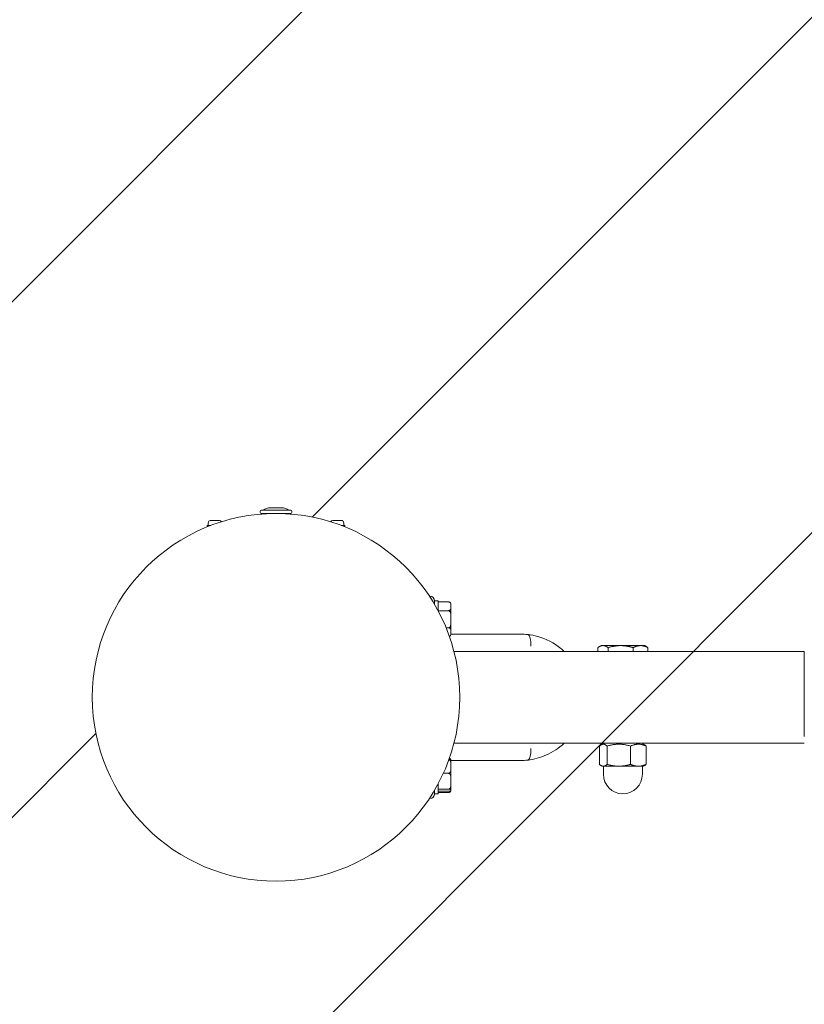
# Model space of a CAD drawing. Units: millimetres. Extents: x -4534 to 426020, y -3372 to 3181.
# Drawn here: x -105 to 237, y 1467 to 1895 of the extents above; entities that cross this region are included whole.
import ezdxf

# ---------------------------------------------------------------- set-up
doc = ezdxf.new("R2010")
doc.units = ezdxf.units.MM
doc.layers.add('Opvangzone', color=7, linetype='Continuous', true_color=0x00a19a)
doc.layers.add('Overlapping', color=7, linetype='Continuous', lineweight=15, true_color=0x00a19a)
doc.layers.add('Toestel 2D', color=7, linetype='Continuous', lineweight=20)

# ---------------------------------------------------------------- blocks, each defined once
blk = doc.blocks.new('WP-Z11')
at = {"layer": 'Overlapping'}
h = blk.add_hatch(dxfattribs=at)
h.set_pattern_fill('ANSI31', color=256, scale=1270, style=0)
h.set_pattern_definition([(45, (-4036.67, -1707.28), (-112.2532, 112.2532), [])])
edge = h.paths.add_edge_path(flags=0)
edge.add_arc((6.93, 1600.13), 80, 0, 360)
edge = h.paths.add_edge_path()
edge.add_arc((6.93, 1600.13), 1580, 0, 360)
at = {"layer": 'Opvangzone'}
blk.add_circle((6.93, 1600.13), 1580, dxfattribs=at)
at = {"layer": 'Toestel 2D'}
for p, q in [((0.03, 1681.13), (0.03, 1680.63)), ((0.53, 1681.63), (13.33, 1681.63)), ((13.33, 1680.13), (0.53, 1680.13)), ((4.43, 1682.63), (5.68, 1682.63)), ((5.68, 1682.63), (8.18, 1682.63)), ((8.18, 1682.63), (9.43, 1682.63)), ((13.83, 1681.13), (13.83, 1680.63)), ((-21.49, 1677.13), (-17.75, 1677.13)), ((31.61, 1677.13), (35.35, 1677.13)), ((-21.44, 1674.93), (-23.07, 1674.93)), ((-23.07, 1674.29), (-23.07, 1674.93)), ((36.93, 1674.93), (35.3, 1674.93)), ((36.93, 1674.29), (36.93, 1674.93)), ((73.93, 1644.13), (73.75, 1644.13)), ((75.93, 1640.61), (75.93, 1642.13)), ((75.93, 1642.13), (77.53, 1642.13)), ((77.53, 1642.13), (77.53, 1637.75)), ((77.53, 1641.63), (82.03, 1641.63)), ((77.53, 1637.83), (82.03, 1637.83)), ((83.03, 1639.73), (83.03, 1640.63)), ((83.03, 1634.08), (83.03, 1639.73)), ((83.03, 1628.47), (83.03, 1634.08)), ((81.01, 1630.33), (82.03, 1630.33)), ((83.03, 1627.63), (83.03, 1628.47)), ((113.43, 1627.63), (83.03, 1627.63)), ((236.93, 1620.13), (84.39, 1620.13)), ((147.02, 1620.13), (147.02, 1621.78)), ((148.43, 1622.63), (147.53, 1622.11)), ((149.26, 1622.63), (148.43, 1622.63)), ((156.95, 1622.63), (149.26, 1622.63)), ((151.49, 1620.13), (151.49, 1621.78)), ((165.62, 1622.63), (156.95, 1622.63)), ((162.4, 1620.13), (162.4, 1621.78)), ((167.43, 1622.63), (165.62, 1622.63)), ((167.43, 1622.63), (168.34, 1622.11)), ((168.84, 1620.13), (168.84, 1621.78)), ((236.93, 1620.13), (236.93, 1617.13)), ((236.93, 1583.13), (236.93, 1617.13)), ((84.39, 1580.13), (236.93, 1580.13)), ((147.74, 1578.92), (147.74, 1570.93)), ((149.63, 1580.13), (148.43, 1579.43)), ((151.07, 1578.92), (151.07, 1570.93)), ((161.26, 1578.92), (161.26, 1570.93)), ((166.23, 1580.13), (167.43, 1579.43)), ((168.12, 1578.92), (168.12, 1570.93)), ((113.43, 1572.63), (83.03, 1572.63)), ((83.03, 1570.05), (83.03, 1572.63)), ((83.03, 1563.6), (83.03, 1570.05)), ((148.93, 1570.13), (148.43, 1570.41)), ((148.93, 1570.13), (149.41, 1570.13)), ((149.41, 1570.13), (156.16, 1570.13)), ((149.43, 1570.13), (149.43, 1566.63)), ((156.16, 1570.13), (164.69, 1570.13)), ((164.69, 1570.13), (166.93, 1570.13)), ((166.43, 1570.13), (166.43, 1566.63)), ((166.93, 1570.13), (167.43, 1570.41)), ((79.78, 1567.06), (82.03, 1567.06)), ((77.53, 1562.5), (77.53, 1558.13)), ((77.53, 1560.14), (82.03, 1560.14)), ((83.03, 1559.68), (83.03, 1563.6)), ((73.75, 1556.13), (73.93, 1556.13)), ((75.93, 1558.13), (75.93, 1559.64)), ((75.93, 1558.13), (77.53, 1558.13)), ((77.53, 1559.21), (82.03, 1559.21)), ((77.53, 1558.71), (82.03, 1558.71)), ((83.03, 1559.63), (83.03, 1559.68))]:
    blk.add_line(p, q, dxfattribs=at)
blk.add_circle((6.93, 1600.13), 80, dxfattribs=at)
for centre, radius, start, end in [((0.53, 1681.13), 0.5, 90, 180), ((0.53, 1680.63), 0.5, 180, 270), ((4.43, 1677.63), 5, 90, 126.8699), ((4.58, 1680.13), 1, 180, 184.0179), ((9.43, 1677.63), 5, 53.1301, 90), ((9.28, 1680.13), 1, 355.9821, 0), ((13.33, 1681.13), 0.5, 0, 90), ((13.33, 1680.63), 0.5, 270, 0), ((-19.01, 1675.26), 3.63, 160.7951, 181.4688), ((-21.49, 1676.13), 1, 90, 160.7951), ((-17.75, 1676.13), 1, 22.9719, 90), ((31.61, 1676.13), 1, 90, 157.0281), ((35.35, 1676.13), 1, 19.2049, 90), ((32.87, 1675.26), 3.63, 358.5312, 19.2049), ((-22.38, 1675.18), 0.25, 181.4688, 270), ((36.25, 1675.18), 0.25, 270, 358.5312), ((73.93, 1642.13), 2, 0, 90), ((82.03, 1640.63), 1.01, 0, 75.6766), ((82.03, 1627.63), 1.01, 291.3832, 0), ((113.43, 1600.13), 27.5, 83.6374, 90), ((82.03, 1572.63), 1.01, 2.8888, 28.1428), ((82.03, 1572.63), 1.01, 0, 2.8888), ((113.43, 1600.13), 27.5, 270, 276.3626), ((157.93, 1566.63), 8.5, 180, 0), ((73.93, 1558.13), 2, 270, 0), ((82.03, 1559.63), 1.01, 331.8572, 357.1111), ((82.03, 1559.63), 1.01, 357.1112, 0)]:
    blk.add_arc(centre, radius, start, end, dxfattribs=at)
for points, knots in [([(83.03, 1639.73), (83.03, 1639.96), (83.04, 1640.22), (83, 1640.72), (82.96, 1640.97), (82.77, 1641.28), (82.68, 1641.39), (82.49, 1641.52), (82.39, 1641.57), (82.21, 1641.62), (82.12, 1641.63), (82.03, 1641.63)], [0, 0, 0, 0, 0.1366633, 0.1366633, 0.2733267, 0.2733267, 0.3323948, 0.3323948, 0.3676458, 0.3676458, 0.3925958, 0.3925958, 0.3925958, 0.3925958]), ([(82.03, 1637.83), (82.12, 1637.83), (82.21, 1637.85), (82.39, 1637.89), (82.49, 1637.94), (82.68, 1638.07), (82.77, 1638.18), (82.96, 1638.5), (83, 1638.75), (83.04, 1639.25), (83.03, 1639.5), (83.03, 1639.73)], [-0.3925958, -0.3925958, -0.3925958, -0.3925958, -0.3676458, -0.3676458, -0.3323948, -0.3323948, -0.2733267, -0.2733267, -0.1366633, -0.1366633, 0, 0, 0, 0]), ([(83.03, 1634.08), (83.03, 1634.53), (83.04, 1635.04), (83, 1636.03), (82.96, 1636.52), (82.77, 1637.14), (82.68, 1637.36), (82.49, 1637.61), (82.39, 1637.71), (82.21, 1637.8), (82.12, 1637.83), (82.03, 1637.83)], [0, 0, 0, 0, 0.1366633, 0.1366633, 0.2733267, 0.2733267, 0.3323948, 0.3323948, 0.3676458, 0.3676458, 0.3925958, 0.3925958, 0.3925958, 0.3925958]), ([(82.03, 1630.33), (82.12, 1630.33), (82.21, 1630.36), (82.39, 1630.45), (82.49, 1630.55), (82.68, 1630.8), (82.77, 1631.02), (82.96, 1631.64), (83, 1632.13), (83.04, 1633.12), (83.03, 1633.62), (83.03, 1634.08)], [-0.3925958, -0.3925958, -0.3925958, -0.3925958, -0.3676458, -0.3676458, -0.3323948, -0.3323948, -0.2733267, -0.2733267, -0.1366633, -0.1366633, 0, 0, 0, 0]), ([(83.03, 1628.47), (83.03, 1628.7), (83.04, 1628.95), (83, 1629.44), (82.96, 1629.68), (82.77, 1629.99), (82.68, 1630.09), (82.49, 1630.22), (82.39, 1630.27), (82.21, 1630.31), (82.12, 1630.33), (82.03, 1630.33)], [0, 0, 0, 0, 0.1366633, 0.1366633, 0.2733267, 0.2733267, 0.3323948, 0.3323948, 0.3676458, 0.3676458, 0.3925958, 0.3925958, 0.3925958, 0.3925958]), ([(82.39, 1626.69), (82.46, 1626.72), (82.51, 1626.75), (82.68, 1626.86), (82.77, 1626.96), (82.96, 1627.27), (83, 1627.51), (83.04, 1628), (83.03, 1628.25), (83.03, 1628.47)], [-0.3551502, -0.3551502, -0.3551502, -0.3551502, -0.3323948, -0.3323948, -0.2733267, -0.2733267, -0.1366633, -0.1366633, 0, 0, 0, 0]), ([(132.31, 1620.13), (131.86, 1620.54), (131.41, 1620.95), (127.98, 1623.78), (124.52, 1625.57), (119.46, 1627), (117.97, 1627.29), (116.48, 1627.46)], [-12.906705, -12.906705, -12.906705, -12.906705, -12.756439, -12.756439, -11.808724, -11.808724, -11.422733, -11.422733, -11.422733, -11.422733]), ([(116.48, 1627.46), (116.57, 1627.45), (116.64, 1627.44), (116.69, 1627.42), (116.7, 1627.42), (116.71, 1627.41)], [0, 0, 0, 0, 0.03735831, 0.03735831, 0.0451454, 0.0451454, 0.0451454, 0.0451454]), ([(117.85, 1622.44), (117.85, 1622.44), (117.85, 1622.44), (117.87, 1623.01), (117.86, 1623.57), (117.79, 1624.63), (117.73, 1625.13), (117.53, 1626.08), (117.4, 1626.5), (117.08, 1627.13), (116.9, 1627.34), (116.71, 1627.41)], [-0.0010396, -0.0010396, -0.0010396, -0.0010396, 0, 0, 0.1688418, 0.1688418, 0.3378701, 0.3378701, 0.5330489, 0.5330489, 0.7280363, 0.7280363, 0.7280363, 0.7280363]), ([(116.48, 1572.8), (119.27, 1573.11), (122.06, 1573.86), (127.47, 1576.28), (130.06, 1578.01), (132.31, 1580.13)], [-18.058487, -18.058487, -18.058487, -18.058487, -17.335688, -17.335688, -16.574498, -16.574498, -16.574498, -16.574498]), ([(117.85, 1577.82), (117.85, 1577.81), (117.85, 1577.81), (117.87, 1577.24), (117.86, 1576.68), (117.79, 1575.62), (117.73, 1575.13), (117.53, 1574.18), (117.4, 1573.75), (117.08, 1573.12), (116.9, 1572.92), (116.71, 1572.84)], [-0.0010482, -0.0010482, -0.0010482, -0.0010482, 0, 0, 0.1688788, 0.1688788, 0.3378567, 0.3378567, 0.5330564, 0.5330564, 0.7280276, 0.7280276, 0.7280276, 0.7280276]), ([(83.03, 1570.05), (83.03, 1570.41), (83.04, 1570.81), (83, 1571.6), (82.96, 1571.99), (82.77, 1572.49), (82.68, 1572.66), (82.49, 1572.87), (82.39, 1572.94), (82.26, 1573), (82.23, 1573.01), (82.2, 1573.02)], [0, 0, 0, 0, 0.1366633, 0.1366633, 0.2733267, 0.2733267, 0.3323948, 0.3323948, 0.3676458, 0.3676458, 0.3765772, 0.3765772, 0.3765772, 0.3765772]), ([(82.21, 1573.04), (82.23, 1573.04), (82.26, 1573.04), (82.39, 1573.03), (82.49, 1573.01), (82.68, 1572.98), (82.77, 1572.96), (82.96, 1572.88), (83, 1572.82), (83.03, 1572.73), (83.03, 1572.7), (83.03, 1572.68)], [-0.3758736, -0.3758736, -0.3758736, -0.3758736, -0.3676458, -0.3676458, -0.3323948, -0.3323948, -0.2733267, -0.2733267, -0.1366633, -0.1366633, -0.0778828, -0.0778828, -0.0778828, -0.0778828]), ([(82.86, 1572.92), (82.85, 1572.94), (82.84, 1572.97), (82.77, 1573.11), (82.68, 1573.25), (82.51, 1573.39), (82.44, 1573.44), (82.36, 1573.47)], [0.26063749, 0.26063749, 0.26063749, 0.26063749, 0.27332667, 0.27332667, 0.33239478, 0.33239478, 0.35889457, 0.35889457, 0.35889457, 0.35889457]), ([(82.37, 1573.5), (82.44, 1573.48), (82.51, 1573.45), (82.68, 1573.37), (82.77, 1573.29), (82.86, 1573.19), (82.89, 1573.14), (82.91, 1573.1)], [-0.3577465, -0.3577465, -0.3577465, -0.3577465, -0.3323948, -0.3323948, -0.2733267, -0.2733267, -0.2382348, -0.2382348, -0.2382348, -0.2382348]), ([(116.71, 1572.84), (116.71, 1572.84), (116.7, 1572.84), (116.68, 1572.83), (116.65, 1572.82), (116.58, 1572.81), (116.53, 1572.8), (116.48, 1572.8)], [1.88099607, 1.88099607, 1.88099607, 1.88099607, 1.88410174, 1.88410174, 1.90530638, 1.90530638, 1.92809989, 1.92809989, 1.92809989, 1.92809989]), ([(82.03, 1567.06), (82.12, 1567.06), (82.21, 1567.08), (82.39, 1567.16), (82.49, 1567.24), (82.68, 1567.44), (82.77, 1567.61), (82.96, 1568.11), (83, 1568.5), (83.04, 1569.29), (83.03, 1569.69), (83.03, 1570.05)], [-0.3925958, -0.3925958, -0.3925958, -0.3925958, -0.3676458, -0.3676458, -0.3323948, -0.3323948, -0.2733267, -0.2733267, -0.1366633, -0.1366633, 0, 0, 0, 0]), ([(83.03, 1563.6), (83.03, 1564.02), (83.04, 1564.48), (83, 1565.39), (82.96, 1565.85), (82.77, 1566.42), (82.68, 1566.62), (82.49, 1566.85), (82.39, 1566.94), (82.21, 1567.03), (82.12, 1567.06), (82.03, 1567.06)], [0, 0, 0, 0, 0.1366633, 0.1366633, 0.2733267, 0.2733267, 0.3323948, 0.3323948, 0.3676458, 0.3676458, 0.3925958, 0.3925958, 0.3925958, 0.3925958]), ([(82.03, 1560.14), (82.12, 1560.14), (82.21, 1560.17), (82.39, 1560.26), (82.49, 1560.35), (82.68, 1560.58), (82.77, 1560.78), (82.96, 1561.35), (83, 1561.81), (83.04, 1562.72), (83.03, 1563.18), (83.03, 1563.6)], [-0.3925958, -0.3925958, -0.3925958, -0.3925958, -0.3676458, -0.3676458, -0.3323948, -0.3323948, -0.2733267, -0.2733267, -0.1366633, -0.1366633, 0, 0, 0, 0]), ([(83.03, 1559.68), (83.03, 1559.73), (83.04, 1559.8), (83, 1559.92), (82.96, 1559.98), (82.77, 1560.06), (82.68, 1560.08), (82.49, 1560.12), (82.39, 1560.13), (82.21, 1560.14), (82.12, 1560.14), (82.03, 1560.14)], [0, 0, 0, 0, 0.1366633, 0.1366633, 0.2733267, 0.2733267, 0.3323948, 0.3323948, 0.3676458, 0.3676458, 0.3925958, 0.3925958, 0.3925958, 0.3925958]), ([(82.03, 1559.21), (82.12, 1559.21), (82.21, 1559.21), (82.39, 1559.23), (82.49, 1559.24), (82.68, 1559.27), (82.77, 1559.3), (82.96, 1559.37), (83, 1559.44), (83.04, 1559.56), (83.03, 1559.62), (83.03, 1559.68)], [-0.3925958, -0.3925958, -0.3925958, -0.3925958, -0.3676458, -0.3676458, -0.3323948, -0.3323948, -0.2733267, -0.2733267, -0.1366633, -0.1366633, 0, 0, 0, 0]), ([(82.03, 1558.71), (82.12, 1558.71), (82.21, 1558.72), (82.39, 1558.75), (82.49, 1558.79), (82.68, 1558.88), (82.77, 1558.96), (82.94, 1559.16), (82.99, 1559.32), (83.01, 1559.47)], [-0.3925958, -0.3925958, -0.3925958, -0.3925958, -0.3676458, -0.3676458, -0.3323948, -0.3323948, -0.2733267, -0.2733267, -0.15437, -0.15437, -0.15437, -0.15437])]:
    blk.add_open_spline(points, degree=3, knots=knots, dxfattribs=at)
blk.add_open_spline([(82.03, 1641.63), (82.11, 1641.63), (82.2, 1641.62), (82.28, 1641.6)], degree=3, dxfattribs=at)
for points, weights in [([(149.26, 1622.63), (148.22, 1622.63), (147.02, 1621.78)], [1, 1.0379548493, 1]), ([(151.49, 1621.78), (150.29, 1622.63), (149.26, 1622.63)], [1, 1.0379548493, 1]), ([(156.95, 1622.63), (154.42, 1622.63), (151.49, 1621.78)], [1, 1.0379548493, 1]), ([(162.4, 1621.78), (159.48, 1622.63), (156.95, 1622.63)], [1, 1.0379548493, 1]), ([(165.62, 1622.63), (164.13, 1622.63), (162.4, 1621.78)], [1, 1.0379548493, 1]), ([(168.84, 1621.78), (167.12, 1622.63), (165.62, 1622.63)], [1, 1.0379548493, 1]), ([(168.34, 1622.11), (168.58, 1621.96), (168.84, 1621.78)], [1.01264669576, 1.00801654282, 1]), ([(151.07, 1578.92), (149.41, 1580.42), (147.74, 1578.92)], [1, 1.15470053838, 1]), ([(161.26, 1578.92), (156.16, 1580.42), (151.07, 1578.92)], [1, 1.15470053838, 1]), ([(168.12, 1578.92), (164.69, 1580.42), (161.26, 1578.92)], [1, 1.15470053838, 1]), ([(167.43, 1579.43), (167.76, 1579.24), (168.12, 1578.92)], [1.04828368453, 1.02993394133, 1]), ([(147.74, 1570.93), (148.63, 1570.13), (149.41, 1570.13)], [1, 1.0379548493, 1]), ([(149.41, 1570.13), (150.18, 1570.13), (151.07, 1570.93)], [1, 1.0379548493, 1]), ([(151.07, 1570.93), (153.8, 1570.13), (156.16, 1570.13)], [1, 1.0379548493, 1]), ([(156.16, 1570.13), (158.53, 1570.13), (161.26, 1570.93)], [1, 1.0379548493, 1]), ([(161.26, 1570.93), (163.1, 1570.13), (164.69, 1570.13)], [1, 1.0379548493, 1]), ([(164.69, 1570.13), (166.28, 1570.13), (168.12, 1570.93)], [1, 1.0379548493, 1]), ([(168.12, 1570.93), (167.76, 1570.61), (167.43, 1570.41)], [1, 1.01502502441, 1.01815426408])]:
    blk.add_rational_spline(points, weights, degree=2, dxfattribs=at)

msp = doc.modelspace()

# ---------------------------------------------------------------- block references
msp.add_blockref('WP-Z11', (0, 0))

doc.saveas('drawing.dxf')
